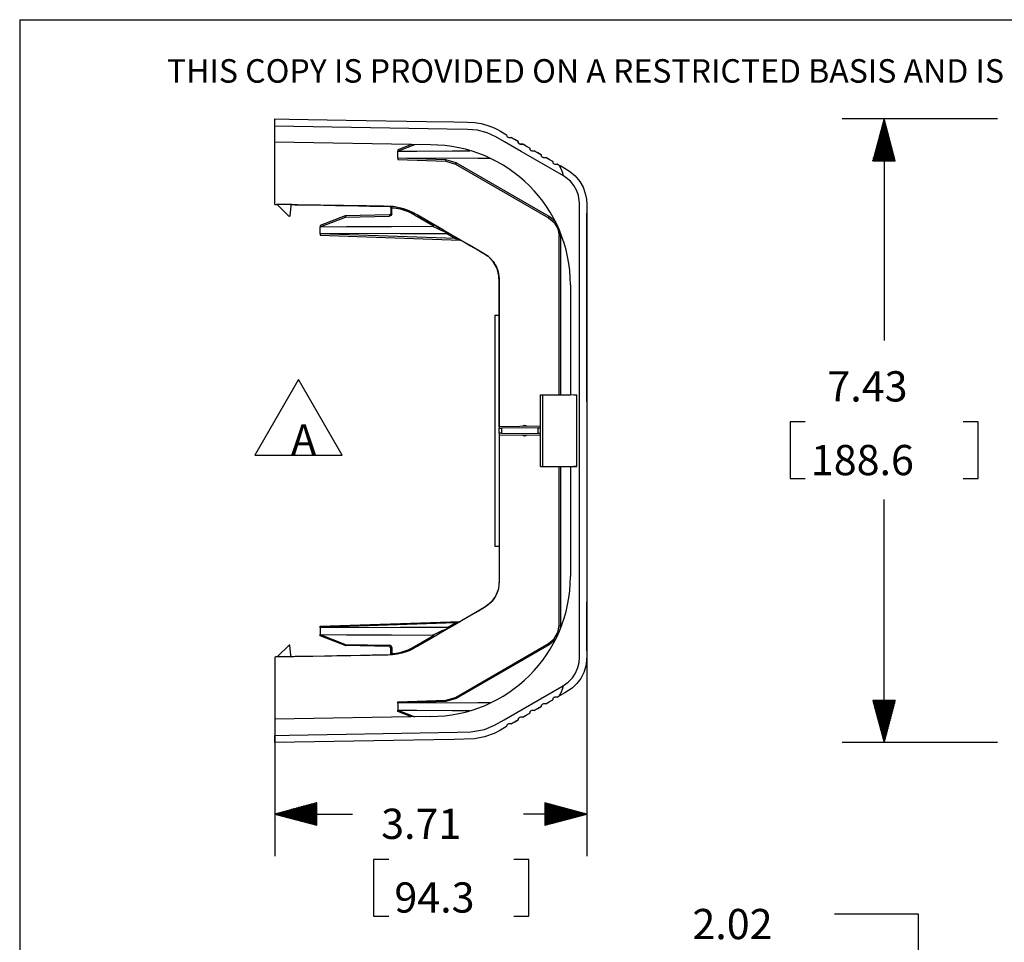
# Model space of a CAD drawing. Extents: x 0.3 to 10.8, y 0.3 to 8.3.
# Drawn here: x 0.3 to 3.2, y 5.5 to 8.3 of the extents above; entities that cross this region are included whole.
import ezdxf

# ---------------------------------------------------------------- set-up
doc = ezdxf.new("R2010")
doc.units = 0
doc.header["$MEASUREMENT"] = 0
doc.layers.add('TFR-ISO', color=7, linetype='Continuous')
doc.styles.add('blockfont', font='simplex.shx')

msp = doc.modelspace()

# ---------------------------------------------------------------- linework, layer by layer
at = {"layer": 'TFR-ISO', "color": 7, "linetype": 'Continuous'}
for q in [(0.3125, 0.3125), (10.760845, 8.26636)]:
    msp.add_line((0.3125, 8.26636), q, dxfattribs=at)
at = {"layer": 'TFR-ISO', "color": 6, "linetype": 'Continuous'}
for p, q in [((1.072112, 7.97112), (1.114606, 7.970378)), ((1.072112, 7.970603), (1.072112, 7.97112)), ((1.072112, 7.969506), (1.072112, 7.970603)), ((1.072112, 7.96789), (1.072112, 7.969506)), ((1.072112, 7.965709), (1.072112, 7.96789)), ((1.072112, 7.963145), (1.072112, 7.965709)), ((1.072112, 7.960125), (1.072112, 7.963145)), ((1.072112, 7.956903), (1.072112, 7.960125)), ((1.072112, 7.953385), (1.072112, 7.956903)), ((1.072112, 7.949867), (1.072112, 7.953385)), ((1.072112, 7.901677), (1.072112, 7.949867)), ((1.584912, 7.940917), (1.072112, 7.949867)), ((1.114606, 7.970378), (1.28458, 7.967412)), ((1.28458, 7.967412), (1.523738, 7.963237)), ((1.523738, 7.963237), (1.60538, 7.961812)), ((1.60538, 7.961812), (1.646201, 7.961099)), ((1.646201, 7.961099), (1.6666, 7.96015)), ((1.6666, 7.96015), (1.686961, 7.956923)), ((1.686961, 7.956923), (1.706443, 7.951626)), ((1.706443, 7.951626), (1.725438, 7.944064)), ((1.646196, 7.939846), (1.584912, 7.940917)), ((1.67566, 7.937279), (1.646196, 7.939846)), ((1.704227, 7.929895), (1.67566, 7.937279)), ((1.730414, 7.917557), (1.704227, 7.929895)), ((1.725438, 7.944064), (1.73483, 7.939342)), ((1.755545, 7.902959), (1.730414, 7.917557)), ((1.73483, 7.939342), (1.744008, 7.934158)), ((1.744008, 7.934158), (1.762278, 7.923609)), ((1.762278, 7.923609), (1.762278, 7.923367)), ((1.762278, 7.923367), (1.762278, 7.922622)), ((1.762278, 7.922622), (1.762427, 7.920988)), ((1.762427, 7.920988), (1.762916, 7.919503)), ((1.762916, 7.919503), (1.763662, 7.918282)), ((1.763662, 7.918282), (1.764538, 7.91737)), ((1.764538, 7.91737), (1.765669, 7.916623)), ((1.765669, 7.916623), (1.766798, 7.916178)), ((1.766798, 7.916178), (1.768505, 7.915879)), ((1.768505, 7.915879), (1.770643, 7.915804)), ((1.770643, 7.915804), (1.772567, 7.915801)), ((1.772567, 7.915801), (1.774199, 7.915789)), ((1.774199, 7.915789), (1.775385, 7.915773)), ((1.775385, 7.915773), (1.775863, 7.915766)), ((1.775863, 7.915766), (1.796602, 7.903792)), ((1.786233, 7.909779), (1.775864, 7.915766)), ((1.535987, 7.89358), (1.072112, 7.901677)), ((1.072112, 7.839627), (1.072112, 7.900433)), ((1.479223, 7.894571), (1.438362, 7.878886)), ((1.438362, 7.874882), (1.489201, 7.894397)), ((1.805698, 7.874003), (1.755545, 7.902959)), ((1.796603, 7.903792), (1.786233, 7.909779)), ((1.796569, 7.902617), (1.796603, 7.903792)), ((1.796698, 7.901468), (1.796569, 7.902617)), ((1.796602, 7.903792), (1.796601, 7.90355)), ((1.796601, 7.90355), (1.796602, 7.902805)), ((1.796602, 7.902805), (1.79675, 7.901171)), ((1.796986, 7.900343), (1.796698, 7.901468)), ((1.79675, 7.901171), (1.79724, 7.899686)), ((1.79745, 7.899276), (1.796986, 7.900343)), ((1.79724, 7.899686), (1.797985, 7.898465)), ((1.798095, 7.898324), (1.79745, 7.899276)), ((1.797985, 7.898465), (1.798862, 7.897553)), ((1.79891, 7.897513), (1.798095, 7.898324)), ((1.798862, 7.897553), (1.799993, 7.896806)), ((1.799864, 7.896877), (1.79891, 7.897513)), ((1.800914, 7.896425), (1.799864, 7.896877)), ((1.799993, 7.896806), (1.801122, 7.896361)), ((1.803187, 7.896029), (1.800914, 7.896425)), ((1.801122, 7.896361), (1.802829, 7.896062)), ((1.802829, 7.896062), (1.804967, 7.895987)), ((1.805531, 7.895987), (1.803187, 7.896029)), ((1.804967, 7.895987), (1.806891, 7.895984)), ((1.807863, 7.895943), (1.805531, 7.895987)), ((1.806891, 7.895984), (1.808523, 7.895972)), ((1.810188, 7.895949), (1.807863, 7.895943)), ((1.808523, 7.895972), (1.809709, 7.895957)), ((1.809709, 7.895957), (1.810187, 7.895949)), ((1.810187, 7.895949), (1.830926, 7.883975)), ((1.820557, 7.889962), (1.810188, 7.895949)), ((1.830927, 7.883975), (1.820557, 7.889962)), ((1.438362, 7.878886), (1.438362, 7.874882)), ((1.438362, 7.874751), (1.494468, 7.875038)), ((1.438362, 7.874751), (1.438362, 7.874882)), ((1.438362, 7.864457), (1.438362, 7.874751)), ((1.438362, 7.854163), (1.438362, 7.864457)), ((1.494468, 7.875038), (1.600454, 7.875559)), ((1.600454, 7.875559), (1.652823, 7.875805)), ((1.931735, 7.801236), (1.805698, 7.874003)), ((1.830926, 7.883975), (1.830925, 7.883733)), ((1.830925, 7.883733), (1.830926, 7.882988)), ((1.830926, 7.882988), (1.831074, 7.881354)), ((1.831074, 7.881354), (1.831564, 7.879869)), ((1.831564, 7.879869), (1.832309, 7.878648)), ((1.832309, 7.878648), (1.833186, 7.877736)), ((1.833186, 7.877736), (1.834317, 7.876989)), ((1.834317, 7.876989), (1.835446, 7.876544)), ((1.835446, 7.876544), (1.837153, 7.876245)), ((1.837153, 7.876245), (1.839291, 7.87617)), ((1.839291, 7.87617), (1.841215, 7.876167)), ((1.841215, 7.876167), (1.842847, 7.876155)), ((1.842847, 7.876155), (1.844033, 7.87614)), ((1.844033, 7.87614), (1.844511, 7.876132)), ((1.844511, 7.876132), (1.86525, 7.864158)), ((1.854881, 7.870145), (1.844511, 7.876132)), ((1.86525, 7.864158), (1.854881, 7.870145)), ((1.86525, 7.864158), (1.865249, 7.863916)), ((1.865249, 7.863916), (1.86525, 7.863172)), ((1.86525, 7.863172), (1.865398, 7.861537)), ((1.865398, 7.861537), (1.865888, 7.860052)), ((1.865888, 7.860052), (1.866633, 7.858831)), ((1.866633, 7.858831), (1.867509, 7.857919)), ((1.867509, 7.857919), (1.86864, 7.857172)), ((1.86864, 7.857172), (1.86977, 7.856727)), ((1.86977, 7.856727), (1.871477, 7.856428)), ((1.072112, 7.785944), (1.072112, 7.839627)), ((1.438362, 7.853779), (1.438362, 7.854163)), ((1.676967, 7.852992), (1.438362, 7.854163)), ((1.438362, 7.853779), (1.438362, 7.850028)), ((1.581572, 7.848778), (1.438362, 7.853779)), ((1.438362, 7.850028), (1.581474, 7.84503)), ((1.581474, 7.84503), (1.581489, 7.846128)), ((1.581474, 7.84503), (1.610543, 7.836695)), ((1.581489, 7.846128), (1.581572, 7.848778)), ((1.612385, 7.839942), (1.581572, 7.848778)), ((1.610543, 7.836695), (1.611072, 7.837651)), ((1.610543, 7.836695), (1.887362, 7.676873)), ((1.611072, 7.837651), (1.612385, 7.839942)), ((1.889204, 7.680121), (1.612385, 7.839942)), ((1.713324, 7.852827), (1.676967, 7.852992)), ((1.871477, 7.856428), (1.873615, 7.856353)), ((1.873615, 7.856353), (1.875539, 7.85635)), ((1.875539, 7.85635), (1.87717, 7.856338)), ((1.87717, 7.856338), (1.878357, 7.856323)), ((1.878357, 7.856323), (1.878834, 7.856315)), ((1.878834, 7.856315), (1.899573, 7.844341)), ((1.889205, 7.850328), (1.878835, 7.856315)), ((1.899574, 7.844341), (1.889205, 7.850328)), ((1.899573, 7.844341), (1.899574, 7.843355)), ((1.899574, 7.843355), (1.899722, 7.841721)), ((1.899722, 7.841721), (1.900212, 7.840235)), ((1.900212, 7.840235), (1.900957, 7.839015)), ((1.900957, 7.839015), (1.901833, 7.838102)), ((1.901833, 7.838102), (1.902964, 7.837355)), ((1.902964, 7.837355), (1.904094, 7.83691)), ((1.904094, 7.83691), (1.9058, 7.836611)), ((1.9058, 7.836611), (1.909862, 7.836533)), ((1.909862, 7.836533), (1.91268, 7.836506)), ((1.91268, 7.836506), (1.913158, 7.836498)), ((1.913158, 7.836498), (1.931558, 7.825868)), ((1.919692, 7.830842), (1.913158, 7.836498)), ((1.923322, 7.8307), (1.913159, 7.836498)), ((1.92472, 7.822577), (1.919692, 7.830842)), ((1.933431, 7.8248), (1.923322, 7.8307)), ((1.928578, 7.812373), (1.92472, 7.822577)), ((1.931735, 7.801236), (1.928578, 7.812373)), ((1.931558, 7.825868), (1.949778, 7.814926)), ((1.939906, 7.795899), (1.931735, 7.801236)), ((1.93609, 7.82326), (1.933431, 7.8248)), ((1.949778, 7.814926), (1.96621, 7.801301)), ((1.96621, 7.801301), (1.98033, 7.78428)), ((1.072112, 7.759742), (1.072112, 7.785944)), ((1.952255, 7.785187), (1.939906, 7.795899)), ((1.962356, 7.772914), (1.952255, 7.785187)), ((1.970496, 7.758713), (1.962356, 7.772914)), ((1.98033, 7.78428), (1.989855, 7.767478)), ((1.072112, 7.73789), (1.072112, 7.759742)), ((1.975942, 7.743778), (1.970496, 7.758713)), ((1.979336, 7.719468), (1.975942, 7.743778)), ((1.989855, 7.767478), (1.996602, 7.748779)), ((1.996602, 7.748779), (1.999765, 7.73238)), ((1.072112, 7.722004), (1.072112, 7.73789)), ((1.072112, 7.716613), (1.072112, 7.722004)), ((1.208192, 7.714231), (1.072112, 7.716613)), ((1.072112, 7.716613), (1.074763, 7.716566)), ((1.074763, 7.716566), (1.077414, 7.71652)), ((1.098362, 7.716153), (1.077414, 7.71652)), ((1.077762, 7.716497), (1.077414, 7.71652)), ((1.078973, 7.71615), (1.077762, 7.716497)), ((1.08, 7.715422), (1.078973, 7.71615)), ((1.08, 7.715422), (1.114501, 7.680921)), ((1.123109, 7.715719), (1.098362, 7.716153)), ((1.119307, 7.712296), (1.11663, 7.681696)), ((1.1194, 7.712857), (1.119307, 7.712296)), ((1.119899, 7.714013), (1.1194, 7.712857)), ((1.120752, 7.714938), (1.119899, 7.714013)), ((1.121864, 7.715529), (1.120752, 7.714938)), ((1.123109, 7.715719), (1.121864, 7.715529)), ((1.123109, 7.715719), (1.131822, 7.715566)), ((1.131822, 7.715566), (1.140536, 7.715413)), ((1.140536, 7.715413), (1.178673, 7.714748)), ((1.178673, 7.714748), (1.21681, 7.71408)), ((1.345415, 7.711854), (1.208192, 7.714231)), ((1.21681, 7.71408), (1.252478, 7.713451)), ((1.252478, 7.713451), (1.288146, 7.712843)), ((1.288146, 7.712843), (1.321109, 7.712304)), ((1.321109, 7.712304), (1.354071, 7.711701)), ((1.370544, 7.711406), (1.345415, 7.711854)), ((1.354071, 7.711701), (1.36904, 7.711396)), ((1.36904, 7.711396), (1.38401, 7.71116)), ((1.395656, 7.710957), (1.370544, 7.711406)), ((1.38401, 7.71116), (1.39952, 7.711005)), ((1.424338, 7.710089), (1.395656, 7.710957)), ((1.39952, 7.711005), (1.415027, 7.710601)), ((1.416049, 7.709516), (1.413462, 7.710648)), ((1.415027, 7.710601), (1.423651, 7.710092)), ((1.420983, 7.709229), (1.421028, 7.710327)), ((1.423651, 7.710092), (1.43224, 7.709193)), ((1.4565, 7.703702), (1.424338, 7.710089)), ((1.979362, 7.695158), (1.979336, 7.719468)), ((1.999765, 7.73238), (2.000618, 7.715365)), ((2.000618, 7.715365), (2.000612, 7.680878)), ((1.11663, 7.681696), (1.114501, 7.680921)), ((1.281483, 7.682434), (1.207112, 7.653886)), ((1.281483, 7.682434), (1.281855, 7.681405)), ((1.281855, 7.681405), (1.282794, 7.678933)), ((1.282762, 7.682683), (1.282758, 7.681584)), ((1.282758, 7.681584), (1.282794, 7.678933)), ((1.413428, 7.684964), (1.282762, 7.682683)), ((1.282794, 7.678933), (1.41346, 7.681214)), ((1.413428, 7.684964), (1.413424, 7.683865)), ((1.413424, 7.683865), (1.41346, 7.681214)), ((1.413428, 7.684964), (1.417112, 7.688713)), ((1.418679, 7.683456), (1.41346, 7.681214)), ((1.417112, 7.7069), (1.416049, 7.709516)), ((1.417112, 7.7069), (1.417112, 7.688713)), ((1.417112, 7.7069), (1.417323, 7.706888)), ((1.417112, 7.688713), (1.418199, 7.688713)), ((1.417323, 7.706888), (1.417931, 7.706851)), ((1.417931, 7.706851), (1.418868, 7.706782)), ((1.418199, 7.688713), (1.420829, 7.688713)), ((1.420829, 7.688713), (1.418679, 7.683456)), ((1.418868, 7.706782), (1.420026, 7.706675)), ((1.420026, 7.706675), (1.420829, 7.706583)), ((1.420829, 7.706583), (1.420983, 7.709229)), ((1.420829, 7.706583), (1.432943, 7.705308)), ((1.420829, 7.688713), (1.420829, 7.706583)), ((1.43224, 7.709193), (1.441085, 7.707693)), ((1.432943, 7.705308), (1.44499, 7.702966)), ((1.441085, 7.707693), (1.449816, 7.705609)), ((1.44499, 7.702966), (1.457067, 7.699594)), ((1.449816, 7.705609), (1.466192, 7.700099)), ((1.496326, 7.684943), (1.4565, 7.703702)), ((1.457067, 7.699594), (1.468892, 7.695154)), ((1.466192, 7.700099), (1.481941, 7.69296)), ((1.468892, 7.695154), (1.488155, 7.68529)), ((1.481941, 7.69296), (1.496428, 7.685048)), ((1.488155, 7.68529), (1.507015, 7.674489)), ((1.573852, 7.640146), (1.496326, 7.684943)), ((1.496428, 7.685048), (1.510655, 7.67668)), ((1.979362, 7.62838), (1.979362, 7.695158)), ((2.000613, 7.678564), (2.000598, 7.690794)), ((2.000612, 7.680878), (2.000612, 7.611906)), ((1.207112, 7.653886), (1.207112, 7.649983)), ((1.207379, 7.649984), (1.282794, 7.678933)), ((1.419702, 7.650956), (1.541709, 7.651477)), ((1.507015, 7.674489), (1.544651, 7.652694)), ((1.510655, 7.67668), (1.524304, 7.668727)), ((1.524304, 7.668727), (1.537991, 7.660841)), ((1.537991, 7.660841), (1.550879, 7.653395)), ((1.542179, 7.651495), (1.541709, 7.651477)), ((1.541709, 7.651477), (1.547145, 7.648979)), ((1.543512, 7.651778), (1.542179, 7.651495)), ((1.544227, 7.652194), (1.543512, 7.651778)), ((1.544651, 7.652694), (1.544227, 7.652194)), ((1.544651, 7.652694), (1.545211, 7.65377)), ((1.545211, 7.65377), (1.545618, 7.654775)), ((1.545618, 7.654775), (1.545835, 7.655612)), ((1.545749, 7.656361), (1.545697, 7.656402)), ((1.545837, 7.656191), (1.545749, 7.656361)), ((1.545835, 7.655612), (1.545837, 7.656191)), ((1.550879, 7.653395), (1.563763, 7.645939)), ((1.887362, 7.676873), (1.887891, 7.677829)), ((1.887362, 7.676873), (1.90399, 7.662921)), ((1.887891, 7.677829), (1.889204, 7.680121)), ((1.90845, 7.663322), (1.889204, 7.680121)), ((1.90399, 7.662921), (1.914843, 7.644123)), ((2.000681, 7.562337), (2.000613, 7.678564)), ((1.207112, 7.649983), (1.207379, 7.649984)), ((1.207112, 7.640082), (1.207112, 7.649983)), ((1.207112, 7.630181), (1.207112, 7.640082)), ((1.207112, 7.628779), (1.207112, 7.630181)), ((1.444921, 7.629098), (1.207112, 7.630181)), ((1.207112, 7.628779), (1.207112, 7.625028)), ((1.61049, 7.614692), (1.207112, 7.628779)), ((1.207112, 7.625028), (1.624444, 7.610454)), ((1.207379, 7.649984), (1.285143, 7.650351)), ((1.285143, 7.650351), (1.39279, 7.650837)), ((1.39279, 7.650837), (1.419702, 7.650956)), ((1.564674, 7.628591), (1.444921, 7.629098)), ((1.547145, 7.648979), (1.552976, 7.646298)), ((1.552976, 7.646298), (1.56464, 7.640928)), ((1.563763, 7.645939), (1.575864, 7.63895)), ((1.56464, 7.640928), (1.576686, 7.635371)), ((1.586546, 7.628501), (1.564674, 7.628591)), ((1.65135, 7.595434), (1.573852, 7.640146)), ((1.575864, 7.63895), (1.587969, 7.631968)), ((1.576686, 7.635371), (1.583394, 7.632271)), ((1.583394, 7.632271), (1.589982, 7.629223)), ((1.587255, 7.628513), (1.586546, 7.628501)), ((1.586546, 7.628501), (1.61049, 7.614692)), ((1.588902, 7.628706), (1.587255, 7.628513)), ((1.587969, 7.631968), (1.605754, 7.62171)), ((1.589611, 7.628949), (1.588902, 7.628706)), ((1.589982, 7.629223), (1.589611, 7.628949)), ((1.914843, 7.644123), (1.918612, 7.622746)), ((1.918612, 7.149084), (1.918612, 7.622746)), ((1.918612, 7.622746), (1.919699, 7.622746)), ((1.919699, 7.622746), (1.922329, 7.622746)), ((1.922329, 7.622746), (1.921082, 7.63554)), ((1.922329, 7.622746), (1.922329, 7.149084)), ((1.979362, 7.519563), (1.979362, 7.62838)), ((1.605754, 7.62171), (1.623543, 7.611453)), ((1.611802, 7.616985), (1.61049, 7.614692)), ((1.61049, 7.614692), (1.617671, 7.612514)), ((1.61233, 7.617941), (1.611802, 7.616985)), ((1.617671, 7.612514), (1.620018, 7.611802)), ((1.620018, 7.611802), (1.62162, 7.611315)), ((1.62162, 7.611315), (1.62271, 7.610983)), ((1.62271, 7.610983), (1.623798, 7.610652)), ((1.623543, 7.611453), (1.639369, 7.602329)), ((1.623798, 7.610652), (1.624156, 7.610543)), ((1.624156, 7.610543), (1.624402, 7.610467)), ((1.624402, 7.610467), (1.624444, 7.610454)), ((1.624435, 7.610446), (1.624482, 7.610446)), ((1.624482, 7.610446), (1.62453, 7.610446)), ((1.639369, 7.602329), (1.655175, 7.593183)), ((1.680441, 7.57865), (1.65135, 7.595434)), ((1.655175, 7.593183), (1.669041, 7.585131)), ((2.000612, 7.611906), (2.000612, 7.078803)), ((1.669041, 7.585131), (1.682985, 7.577166)), ((1.708216, 7.561104), (1.680441, 7.57865)), ((1.682985, 7.577166), (1.694663, 7.57049)), ((1.694663, 7.57049), (1.705785, 7.563008)), ((1.705785, 7.563008), (1.71427, 7.555501)), ((1.723338, 7.544917), (1.708216, 7.561104)), ((1.71427, 7.555501), (1.72174, 7.54696)), ((1.72174, 7.54696), (1.725267, 7.542048)), ((1.734024, 7.525222), (1.723338, 7.544917)), ((1.725267, 7.542048), (1.728437, 7.536909)), ((1.728437, 7.536909), (1.730845, 7.532348)), ((2.000613, 7.446115), (2.000681, 7.562337)), ((1.730845, 7.532348), (1.732981, 7.527648)), ((1.732981, 7.527648), (1.735999, 7.519361)), ((1.739295, 7.503855), (1.734024, 7.525222)), ((1.735999, 7.519361), (1.738132, 7.510812)), ((1.738132, 7.510812), (1.739255, 7.502863)), ((1.979362, 7.342241), (1.979362, 7.519563)), ((1.739255, 7.502863), (1.739759, 7.494843)), ((1.739877, 7.484218), (1.739295, 7.503855)), ((1.739759, 7.494843), (1.739868, 7.486738)), ((1.739818, 7.478634), (1.739808, 7.46969)), ((1.739868, 7.486738), (1.739818, 7.478634)), ((1.739904, 7.466095), (1.739877, 7.484218)), ((1.952362, 7.477205), (1.952362, 7.150721)), ((1.739808, 7.46969), (1.739836, 7.460745)), ((1.739843, 7.45086), (1.739831, 7.440976)), ((1.739836, 7.460745), (1.739843, 7.45086)), ((1.73987, 7.396019), (1.739904, 7.466095)), ((2.000602, 7.367142), (2.000613, 7.446115)), ((1.739816, 7.426114), (1.739807, 7.411252)), ((1.739831, 7.440976), (1.739816, 7.426114)), ((1.739799, 7.393921), (1.739793, 7.376591)), ((1.739807, 7.411252), (1.739799, 7.393921)), ((1.739862, 7.325482), (1.73987, 7.396019)), ((1.727362, 7.386362), (1.739866, 7.38658)), ((1.727362, 7.386362), (1.727362, 6.699298)), ((1.739793, 7.376591), (1.739791, 7.356781)), ((2.000613, 7.288167), (2.000602, 7.367142)), ((1.739791, 7.356781), (1.739791, 7.336973)), ((1.739791, 7.336973), (1.739791, 7.306694)), ((1.979362, 7.053291), (1.979362, 7.342241)), ((1.739791, 7.306694), (1.739791, 7.276415)), ((1.739862, 7.054334), (1.739862, 7.325482)), ((1.739791, 7.276415), (1.739791, 7.24187)), ((2.000616, 7.209171), (2.000613, 7.288167)), ((1.739791, 7.24187), (1.739791, 7.207325)), ((1.739791, 7.207325), (1.739791, 7.168806)), ((2.000613, 7.130175), (2.000616, 7.209171)), ((1.739791, 7.168806), (1.739791, 7.130287)), ((1.739791, 7.130287), (1.739791, 7.056839)), ((1.863514, 7.14908), (1.865548, 7.14908)), ((1.863514, 6.93658), (1.863514, 7.14908)), ((1.865548, 7.14908), (1.870511, 7.14908)), ((1.870511, 7.14908), (1.952362, 7.14908)), ((1.870511, 6.93658), (1.870511, 7.14908)), ((1.952362, 7.150721), (1.971112, 7.14908)), ((1.952362, 7.14947), (1.952362, 7.150721)), ((1.971112, 7.147829), (1.952362, 7.14947)), ((1.952362, 7.14908), (1.952362, 7.14947)), ((1.971112, 6.93658), (1.971112, 7.14908)), ((2.000613, 7.130165), (2.000613, 7.130175)), ((2.000612, 7.078803), (2.000612, 6.663982)), ((1.863512, 7.05582), (1.739862, 7.054741)), ((1.739862, 7.054741), (1.739862, 7.053661)), ((1.739862, 7.053661), (1.739862, 7.050616)), ((1.739862, 7.050616), (1.7471, 7.050679)), ((1.739862, 7.035045), (1.739862, 7.050616)), ((1.856275, 7.051632), (1.7471, 7.050679)), ((1.7471, 7.050679), (1.7471, 7.034981)), ((1.80947, 7.054945), (1.812398, 7.058051)), ((1.812398, 7.058051), (1.815658, 7.059124)), ((1.815658, 7.059124), (1.819191, 7.057992)), ((1.819191, 7.057992), (1.821962, 7.055054)), ((1.856275, 7.051632), (1.863514, 7.051695)), ((1.856275, 7.034029), (1.856275, 7.051632)), ((1.979362, 6.505805), (1.979362, 7.053291)), ((1.739791, 7.028922), (1.739791, 6.963476)), ((1.7471, 7.034981), (1.739862, 7.035045)), ((1.739862, 7.035045), (1.739862, 7.032)), ((1.739862, 7.032), (1.739862, 7.03092)), ((1.739862, 7.031327), (1.739862, 6.776259)), ((1.739862, 7.03092), (1.863512, 7.02984)), ((1.7471, 7.034981), (1.856275, 7.034029)), ((1.8122, 7.027746), (1.80947, 7.030715)), ((1.815731, 7.026536), (1.8122, 7.027746)), ((1.819008, 7.027547), (1.815731, 7.026536)), ((1.821962, 7.030606), (1.819008, 7.027547)), ((1.863514, 7.033966), (1.856275, 7.034029)), ((1.739791, 6.963476), (1.739791, 6.921433)), ((1.739791, 6.921433), (1.739791, 6.879391)), ((1.863514, 6.93658), (1.865548, 6.93658)), ((1.865548, 6.93658), (1.870511, 6.93658)), ((1.870511, 6.93658), (1.952362, 6.93658)), ((1.918612, 6.462914), (1.918612, 6.936577)), ((1.922329, 6.936576), (1.922329, 6.462914)), ((1.952362, 6.936191), (1.971112, 6.937831)), ((1.952362, 6.93494), (1.971112, 6.93658)), ((1.952362, 6.93658), (1.952362, 6.936191)), ((1.952362, 6.93494), (1.952362, 6.936191)), ((1.952362, 6.93494), (1.952362, 6.608455)), ((1.739791, 6.879391), (1.739791, 6.840736)), ((1.739791, 6.840736), (1.739791, 6.802082)), ((1.739791, 6.802082), (1.739791, 6.780515)), ((1.739791, 6.780515), (1.739791, 6.758948)), ((1.739862, 6.776259), (1.739886, 6.664429)), ((1.739791, 6.758948), (1.739791, 6.738717)), ((1.739791, 6.738717), (1.739792, 6.718485)), ((1.739792, 6.718485), (1.739794, 6.701157)), ((1.727362, 6.699298), (1.739866, 6.69908)), ((1.739794, 6.701157), (1.739801, 6.683829)), ((1.739801, 6.683829), (1.73981, 6.66991)), ((1.73981, 6.66991), (1.739822, 6.655992)), ((1.739822, 6.655992), (1.739831, 6.645325)), ((1.739886, 6.664429), (1.739903, 6.642685)), ((2.000612, 6.663982), (2.000612, 6.505433)), ((1.739831, 6.645325), (1.739836, 6.634658)), ((1.739836, 6.634658), (1.739836, 6.63051)), ((1.739836, 6.63051), (1.739836, 6.626362)), ((1.739836, 6.626362), (1.739836, 6.622635)), ((1.739903, 6.642685), (1.739905, 6.620664)), ((1.739869, 6.598003), (1.737691, 6.572467)), ((1.739842, 6.601162), (1.739786, 6.593957)), ((1.739821, 6.613634), (1.73982, 6.60836)), ((1.73982, 6.60836), (1.739842, 6.601162)), ((1.739832, 6.618908), (1.739821, 6.613634)), ((1.739836, 6.622635), (1.739832, 6.618908)), ((1.739905, 6.620664), (1.739869, 6.598003)), ((1.737691, 6.572467), (1.729423, 6.550403)), ((1.737862, 6.57355), (1.735878, 6.565879)), ((1.739285, 6.583698), (1.737862, 6.57355)), ((1.739786, 6.593957), (1.739285, 6.583698)), ((1.729423, 6.550403), (1.715475, 6.531339)), ((1.724739, 6.542832), (1.718892, 6.535122)), ((1.729333, 6.550424), (1.724739, 6.542832)), ((1.733154, 6.558428), (1.729333, 6.550424)), ((1.735878, 6.565879), (1.733154, 6.558428)), ((1.697614, 6.516974), (1.656729, 6.493343)), ((1.691216, 6.513197), (1.678443, 6.505774)), ((1.702109, 6.520162), (1.691216, 6.513197)), ((1.715475, 6.531339), (1.697614, 6.516974)), ((1.712202, 6.528158), (1.702109, 6.520162)), ((1.718892, 6.535122), (1.712202, 6.528158)), ((2.000612, 6.514614), (2.000613, 6.533015)), ((2.000613, 6.496212), (2.000612, 6.514614)), ((2.000613, 6.533015), (2.000613, 6.533033)), ((1.656729, 6.493343), (1.615764, 6.469689)), ((1.637929, 6.482505), (1.622873, 6.473802)), ((1.651751, 6.490551), (1.637929, 6.482505)), ((1.665604, 6.498524), (1.651751, 6.490551)), ((1.678443, 6.505774), (1.665604, 6.498524)), ((1.979362, 6.437368), (1.979362, 6.505805)), ((2.000612, 6.505433), (2.000612, 6.407483)), ((2.000614, 6.477342), (2.000613, 6.496212)), ((1.207112, 6.460633), (1.624444, 6.475207)), ((1.61049, 6.470968), (1.207112, 6.456882)), ((1.207112, 6.456882), (1.207112, 6.460633)), ((1.207112, 6.456882), (1.207112, 6.45548)), ((1.444921, 6.456563), (1.207112, 6.45548)), ((1.207112, 6.45548), (1.207112, 6.445578)), ((1.564674, 6.457069), (1.444921, 6.456563)), ((1.582995, 6.450791), (1.550226, 6.431869)), ((1.581302, 6.449859), (1.554821, 6.434556)), ((1.586546, 6.45716), (1.564674, 6.457069)), ((1.570656, 6.447506), (1.576686, 6.450289)), ((1.576686, 6.450289), (1.583394, 6.453389)), ((1.607801, 6.465132), (1.581302, 6.449859)), ((1.615764, 6.469689), (1.582995, 6.450791)), ((1.583394, 6.453389), (1.586721, 6.454928)), ((1.586546, 6.45716), (1.61049, 6.470968)), ((1.587255, 6.457148), (1.586546, 6.45716)), ((1.586721, 6.454928), (1.589982, 6.456438)), ((1.588902, 6.456954), (1.587255, 6.457148)), ((1.589611, 6.456712), (1.588902, 6.456954)), ((1.589982, 6.456438), (1.589611, 6.456712)), ((1.622873, 6.473802), (1.607801, 6.465132)), ((1.61049, 6.470968), (1.617671, 6.473146)), ((1.611802, 6.468676), (1.61049, 6.470968)), ((1.61233, 6.46772), (1.611802, 6.468676)), ((1.617671, 6.473146), (1.620018, 6.473859)), ((1.620018, 6.473859), (1.62162, 6.474346)), ((1.62162, 6.474346), (1.62271, 6.474677)), ((1.62271, 6.474677), (1.623798, 6.475008)), ((1.623798, 6.475008), (1.624156, 6.475118)), ((1.624156, 6.475118), (1.624402, 6.475193)), ((1.624402, 6.475193), (1.624444, 6.475207)), ((1.914843, 6.441537), (1.918612, 6.462914)), ((1.918612, 6.462914), (1.919699, 6.462914)), ((1.919699, 6.462914), (1.922329, 6.462914)), ((1.922329, 6.462914), (1.921082, 6.450121)), ((2.000608, 6.439077), (2.000613, 6.458468)), ((2.000613, 6.458468), (2.000614, 6.477342)), ((1.207112, 6.445578), (1.207112, 6.435677)), ((1.207112, 6.431775), (1.207112, 6.435677)), ((1.207112, 6.435677), (1.207379, 6.435677)), ((1.281483, 6.403226), (1.207112, 6.431775)), ((1.207379, 6.435677), (1.282794, 6.406727)), ((1.207379, 6.435677), (1.285143, 6.43531)), ((1.285143, 6.43531), (1.39279, 6.434823)), ((1.39279, 6.434823), (1.419702, 6.434705)), ((1.419702, 6.434705), (1.541709, 6.434184)), ((1.507015, 6.411171), (1.544651, 6.432967)), ((1.550226, 6.431869), (1.517392, 6.412849)), ((1.554821, 6.434556), (1.525324, 6.417498)), ((1.541709, 6.434184), (1.547145, 6.436682)), ((1.542179, 6.434165), (1.541709, 6.434184)), ((1.543512, 6.433882), (1.542179, 6.434165)), ((1.544227, 6.433467), (1.543512, 6.433882)), ((1.544651, 6.432967), (1.544227, 6.433467)), ((1.544651, 6.432967), (1.545211, 6.43189)), ((1.545211, 6.43189), (1.545618, 6.430885)), ((1.545618, 6.430885), (1.545835, 6.430049)), ((1.545749, 6.4293), (1.545697, 6.429259)), ((1.545837, 6.429469), (1.545749, 6.4293)), ((1.545835, 6.430049), (1.545837, 6.429469)), ((1.547145, 6.436682), (1.552976, 6.439363)), ((1.552976, 6.439363), (1.558759, 6.442024)), ((1.558759, 6.442024), (1.56464, 6.444733)), ((1.56464, 6.444733), (1.570656, 6.447506)), ((1.887362, 6.408787), (1.90399, 6.42274)), ((1.90845, 6.422338), (1.889204, 6.40554)), ((1.90399, 6.42274), (1.914843, 6.441537)), ((1.979361, 6.368932), (1.979362, 6.437368)), ((2.000613, 6.419697), (2.000608, 6.439077)), ((1.08, 6.370238), (1.114501, 6.40474)), ((1.11663, 6.403965), (1.114501, 6.40474)), ((1.119307, 6.373364), (1.11663, 6.403965)), ((1.281483, 6.403226), (1.281855, 6.404255)), ((1.281855, 6.404255), (1.282794, 6.406727)), ((1.282758, 6.404076), (1.282794, 6.406727)), ((1.282762, 6.402978), (1.282758, 6.404076)), ((1.413428, 6.400697), (1.282762, 6.402978)), ((1.282794, 6.406727), (1.41346, 6.404447)), ((1.413424, 6.401795), (1.41346, 6.404447)), ((1.413428, 6.400697), (1.413424, 6.401795)), ((1.413428, 6.400697), (1.417112, 6.396947)), ((1.418679, 6.402205), (1.41346, 6.404447)), ((1.417112, 6.378761), (1.417112, 6.396947)), ((1.417112, 6.396947), (1.418199, 6.396947)), ((1.418199, 6.396947), (1.420829, 6.396947)), ((1.420829, 6.396947), (1.418679, 6.402205)), ((1.420829, 6.396947), (1.420829, 6.379077)), ((1.484714, 6.39417), (1.4502, 6.380142)), ((1.468892, 6.390507), (1.478641, 6.395167)), ((1.480197, 6.391784), (1.471979, 6.387839)), ((1.478641, 6.395167), (1.488155, 6.40037)), ((1.488057, 6.39602), (1.480197, 6.391784)), ((1.517392, 6.412849), (1.484714, 6.39417)), ((1.495813, 6.400451), (1.488057, 6.39602)), ((1.488155, 6.40037), (1.507015, 6.411171)), ((1.525324, 6.417498), (1.495813, 6.400451)), ((1.610543, 6.248966), (1.887362, 6.408787)), ((1.889204, 6.40554), (1.612385, 6.245718)), ((1.887362, 6.408787), (1.887891, 6.407831)), ((1.887891, 6.407831), (1.889204, 6.40554)), ((2.000612, 6.407483), (2.000626, 6.374646)), ((2.000635, 6.387537), (2.000613, 6.419697)), ((1.298128, 6.372988), (1.072112, 6.369048)), ((1.074763, 6.369094), (1.072112, 6.369048)), ((1.072112, 6.369048), (1.072112, 6.363657)), ((1.072112, 6.363657), (1.072112, 6.34777)), ((1.077414, 6.369141), (1.074763, 6.369094)), ((1.098362, 6.369508), (1.077414, 6.369141)), ((1.077762, 6.369163), (1.077414, 6.369141)), ((1.078973, 6.36951), (1.077762, 6.369163)), ((1.08, 6.370238), (1.078973, 6.36951)), ((1.123109, 6.369942), (1.098362, 6.369508)), ((1.1194, 6.372804), (1.119307, 6.373364)), ((1.119899, 6.371647), (1.1194, 6.372804)), ((1.120752, 6.370722), (1.119899, 6.371647)), ((1.121864, 6.370131), (1.120752, 6.370722)), ((1.123109, 6.369942), (1.121864, 6.370131)), ((1.132671, 6.37011), (1.123109, 6.369942)), ((1.142232, 6.370277), (1.132671, 6.37011)), ((1.181294, 6.370959), (1.142232, 6.370277)), ((1.220355, 6.371642), (1.181294, 6.370959)), ((1.257037, 6.372285), (1.220355, 6.371642)), ((1.293718, 6.372913), (1.257037, 6.372285)), ((1.327645, 6.373479), (1.293718, 6.372913)), ((1.327275, 6.37349), (1.298128, 6.372988)), ((1.35605, 6.373994), (1.327275, 6.37349)), ((1.361574, 6.374093), (1.327645, 6.373479)), ((1.384101, 6.374502), (1.35605, 6.373994)), ((1.37323, 6.374321), (1.361574, 6.374093)), ((1.384886, 6.374516), (1.37323, 6.374321)), ((1.414472, 6.375041), (1.384101, 6.374502)), ((1.396968, 6.374673), (1.384886, 6.374516)), ((1.409056, 6.37492), (1.396968, 6.374673)), ((1.422655, 6.375571), (1.409056, 6.37492)), ((1.4502, 6.380142), (1.414472, 6.375041)), ((1.416519, 6.376737), (1.414927, 6.375353)), ((1.417112, 6.378761), (1.416519, 6.376737)), ((1.417112, 6.378761), (1.417323, 6.378773)), ((1.417323, 6.378773), (1.417931, 6.378809)), ((1.417931, 6.378809), (1.418868, 6.378878)), ((1.418868, 6.378878), (1.420026, 6.378985)), ((1.420026, 6.378985), (1.420829, 6.379077)), ((1.420829, 6.379077), (1.432943, 6.380352)), ((1.420829, 6.379077), (1.420983, 6.376431)), ((1.420983, 6.376431), (1.421028, 6.375334)), ((1.436169, 6.377084), (1.422655, 6.375571)), ((1.432943, 6.380352), (1.44499, 6.382694)), ((1.450038, 6.380025), (1.436169, 6.377084)), ((1.44499, 6.382694), (1.457067, 6.386067)), ((1.463546, 6.384364), (1.450038, 6.380025)), ((1.457067, 6.386067), (1.468892, 6.390507)), ((1.471979, 6.387839), (1.463546, 6.384364)), ((1.97824, 6.352729), (1.979361, 6.368932)), ((2.000626, 6.374646), (2.000262, 6.358227)), ((1.072112, 6.34777), (1.072112, 6.325919)), ((1.967546, 6.321115), (1.974587, 6.337354)), ((1.974587, 6.337354), (1.97824, 6.352729)), ((1.997804, 6.341808), (1.992045, 6.323245)), ((2.000262, 6.358227), (1.997804, 6.341808)), ((1.072112, 6.325919), (1.072112, 6.299716)), ((1.945684, 6.294302), (1.957981, 6.306926)), ((1.957981, 6.306926), (1.967546, 6.321115)), ((1.982965, 6.305417), (1.97135, 6.289834)), ((1.992045, 6.323245), (1.982965, 6.305417)), ((1.072112, 6.299716), (1.072112, 6.246034)), ((1.811713, 6.21513), (1.92616, 6.281206)), ((1.92616, 6.281206), (1.931735, 6.284425)), ((1.928565, 6.27328), (1.931735, 6.284425)), ((1.931735, 6.284425), (1.945684, 6.294302)), ((1.956911, 6.276012), (1.935484, 6.262028)), ((1.97135, 6.289834), (1.956911, 6.276012)), ((1.072112, 6.246034), (1.072112, 6.183971)), ((1.581474, 6.24063), (1.610543, 6.248966)), ((1.612385, 6.245718), (1.581572, 6.236883)), ((1.610543, 6.248966), (1.611072, 6.248009)), ((1.611072, 6.248009), (1.612385, 6.245718)), ((1.900323, 6.245674), (1.899754, 6.244113)), ((1.901115, 6.246855), (1.900323, 6.245674)), ((1.901976, 6.247681), (1.901115, 6.246855)), ((1.903147, 6.248396), (1.901976, 6.247681)), ((1.904399, 6.248831), (1.903147, 6.248396)), ((1.906152, 6.249076), (1.904399, 6.248831)), ((1.910801, 6.249133), (1.906152, 6.249076)), ((1.912729, 6.249155), (1.910801, 6.249133)), ((1.913158, 6.249162), (1.912729, 6.249155)), ((1.935484, 6.262028), (1.913158, 6.249162)), ((1.913158, 6.249162), (1.919726, 6.254838)), ((1.919726, 6.254838), (1.924747, 6.263098)), ((1.924747, 6.263098), (1.928565, 6.27328)), ((1.438362, 6.235633), (1.581474, 6.24063)), ((1.581572, 6.236883), (1.438362, 6.231882)), ((1.438362, 6.231882), (1.438362, 6.235633)), ((1.676967, 6.232668), (1.438362, 6.231497)), ((1.438362, 6.231882), (1.438362, 6.231497)), ((1.438362, 6.231497), (1.438362, 6.221204)), ((1.438362, 6.221204), (1.438362, 6.21091)), ((1.581474, 6.24063), (1.581489, 6.239532)), ((1.581489, 6.239532), (1.581572, 6.236883)), ((1.713324, 6.232834), (1.676967, 6.232668)), ((1.75449, 6.182092), (1.811713, 6.21513)), ((1.86525, 6.221502), (1.844511, 6.209528)), ((1.844511, 6.209528), (1.854881, 6.215515)), ((1.854881, 6.215515), (1.86525, 6.221502)), ((1.86528, 6.223267), (1.865249, 6.222468)), ((1.865249, 6.222468), (1.865249, 6.221753)), ((1.865249, 6.221753), (1.86525, 6.221502)), ((1.86543, 6.224296), (1.86528, 6.223267)), ((1.865999, 6.225857), (1.86543, 6.224296)), ((1.866791, 6.227038), (1.865999, 6.225857)), ((1.867652, 6.227864), (1.866791, 6.227038)), ((1.868823, 6.22858), (1.867652, 6.227864)), ((1.870075, 6.229014), (1.868823, 6.22858)), ((1.871828, 6.229259), (1.870075, 6.229014)), ((1.874384, 6.229308), (1.871828, 6.229259)), ((1.876477, 6.229316), (1.874384, 6.229308)), ((1.877615, 6.229327), (1.876477, 6.229316)), ((1.878405, 6.229338), (1.877615, 6.229327)), ((1.878834, 6.229345), (1.878405, 6.229338)), ((1.899573, 6.241319), (1.878834, 6.229345)), ((1.878835, 6.229345), (1.889205, 6.235332)), ((1.889205, 6.235332), (1.899574, 6.241319)), ((1.899754, 6.244113), (1.899573, 6.242285)), ((1.899573, 6.242285), (1.899573, 6.241319)), ((1.535987, 6.19208), (1.072112, 6.183983)), ((1.438362, 6.21091), (1.494468, 6.210623)), ((1.438362, 6.21091), (1.438362, 6.210779)), ((1.438362, 6.210779), (1.489201, 6.191264)), ((1.438362, 6.206775), (1.438362, 6.210779)), ((1.479223, 6.19109), (1.438362, 6.206775)), ((1.494468, 6.210623), (1.600454, 6.210101)), ((1.600454, 6.210101), (1.652823, 6.209855)), ((1.797351, 6.186223), (1.796783, 6.184662)), ((1.798144, 6.187405), (1.797351, 6.186223)), ((1.799004, 6.18823), (1.798144, 6.187405)), ((1.800176, 6.188946), (1.799004, 6.18823)), ((1.801428, 6.18938), (1.800176, 6.188946)), ((1.803181, 6.189625), (1.801428, 6.18938)), ((1.805737, 6.189674), (1.803181, 6.189625)), ((1.807829, 6.189682), (1.805737, 6.189674)), ((1.808968, 6.189693), (1.807829, 6.189682)), ((1.809757, 6.189704), (1.808968, 6.189693)), ((1.810187, 6.189712), (1.809757, 6.189704)), ((1.830926, 6.201685), (1.810187, 6.189712)), ((1.810188, 6.189712), (1.820557, 6.195698)), ((1.820557, 6.195698), (1.830927, 6.201685)), ((1.830956, 6.20345), (1.830925, 6.202651)), ((1.830925, 6.202651), (1.830925, 6.201936)), ((1.830925, 6.201936), (1.830926, 6.201685)), ((1.831107, 6.204479), (1.830956, 6.20345)), ((1.831675, 6.20604), (1.831107, 6.204479)), ((1.832468, 6.207222), (1.831675, 6.20604)), ((1.833328, 6.208047), (1.832468, 6.207222)), ((1.834499, 6.208763), (1.833328, 6.208047)), ((1.835752, 6.209197), (1.834499, 6.208763)), ((1.837505, 6.209442), (1.835752, 6.209197)), ((1.84006, 6.209491), (1.837505, 6.209442)), ((1.842153, 6.209499), (1.84006, 6.209491)), ((1.843292, 6.20951), (1.842153, 6.209499)), ((1.844081, 6.209521), (1.843292, 6.20951)), ((1.844511, 6.209528), (1.844081, 6.209521)), ((1.072112, 6.183983), (1.072112, 6.135794)), ((1.696055, 6.153026), (1.726011, 6.16586)), ((1.726011, 6.16586), (1.75449, 6.182092)), ((1.762278, 6.162052), (1.743876, 6.151426)), ((1.762278, 6.163017), (1.762277, 6.162302)), ((1.762277, 6.162302), (1.762278, 6.162052)), ((1.762309, 6.163816), (1.762278, 6.163017)), ((1.762459, 6.164845), (1.762309, 6.163816)), ((1.763028, 6.166406), (1.762459, 6.164845)), ((1.76382, 6.167588), (1.763028, 6.166406)), ((1.76468, 6.168413), (1.76382, 6.167588)), ((1.765852, 6.169129), (1.76468, 6.168413)), ((1.767104, 6.169563), (1.765852, 6.169129)), ((1.768857, 6.169808), (1.767104, 6.169563)), ((1.771413, 6.169857), (1.768857, 6.169808)), ((1.773506, 6.169866), (1.771413, 6.169857)), ((1.774644, 6.169877), (1.773506, 6.169866)), ((1.775433, 6.169888), (1.774644, 6.169877)), ((1.775863, 6.169895), (1.775433, 6.169888)), ((1.796602, 6.181869), (1.775863, 6.169895)), ((1.775864, 6.169895), (1.786233, 6.175881)), ((1.786233, 6.175881), (1.796603, 6.181869)), ((1.796602, 6.182834), (1.796601, 6.182119)), ((1.796601, 6.182119), (1.796602, 6.181869)), ((1.796633, 6.183633), (1.796602, 6.182834)), ((1.796783, 6.184662), (1.796633, 6.183633)), ((1.072112, 6.135794), (1.114606, 6.136535)), ((1.072112, 6.131125), (1.072112, 6.135794)), ((1.072112, 6.127663), (1.072112, 6.131125)), ((1.072112, 6.124526), (1.072112, 6.127663)), ((1.114606, 6.136535), (1.28458, 6.139503)), ((1.28458, 6.139503), (1.614637, 6.145264)), ((1.614637, 6.145264), (1.655789, 6.146341)), ((1.655789, 6.146341), (1.696055, 6.153026)), ((1.696794, 6.131127), (1.666315, 6.125482)), ((1.725103, 6.14144), (1.696794, 6.131127)), ((1.743876, 6.151426), (1.725103, 6.14144)), ((1.072112, 6.121622), (1.072112, 6.124526)), ((1.072112, 6.119196), (1.072112, 6.121622)), ((1.425409, 6.120707), (1.072112, 6.114541)), ((1.072112, 6.117179), (1.072112, 6.119196)), ((1.072112, 6.115738), (1.072112, 6.117179)), ((1.072112, 6.114833), (1.072112, 6.115738)), ((1.102112, 6.115064), (1.072112, 6.114541)), ((1.072112, 6.114541), (1.072112, 6.114833)), ((1.54589, 6.122809), (1.425409, 6.120707)), ((1.60613, 6.123862), (1.54589, 6.122809)), ((1.666315, 6.125482), (1.60613, 6.123862))]:
    msp.add_line(p, q, dxfattribs=at)
at = {"layer": 'TFR-ISO', "color": 3, "linetype": 'Continuous'}
for p, q in [((3.22341, 7.97112), (2.76107, 7.97112)), ((2.88607, 7.97112), (2.852577, 7.84612)), ((2.879071, 7.84612), (2.879071, 7.944996)), ((2.88107, 7.84612), (2.88107, 7.95246)), ((2.88307, 7.84612), (2.88307, 7.959924)), ((2.88507, 7.84612), (2.88507, 7.967388)), ((2.919564, 7.84612), (2.88607, 7.97112)), ((2.88607, 7.97112), (2.88607, 7.311314)), ((2.88707, 7.84612), (2.88707, 7.967388)), ((2.889071, 7.84612), (2.889071, 7.959924)), ((2.89107, 7.84612), (2.89107, 7.95246)), ((2.89307, 7.84612), (2.89307, 7.944996)), ((2.87307, 7.84612), (2.87307, 7.922604)), ((2.87507, 7.84612), (2.87507, 7.930068)), ((2.87707, 7.84612), (2.87707, 7.937531)), ((2.89507, 7.84612), (2.89507, 7.937531)), ((2.89707, 7.84612), (2.89707, 7.930068)), ((2.899071, 7.84612), (2.899071, 7.922604)), ((2.86507, 7.84612), (2.86507, 7.892747)), ((2.86707, 7.84612), (2.86707, 7.900211)), ((2.869071, 7.84612), (2.869071, 7.907675)), ((2.87107, 7.84612), (2.87107, 7.915139)), ((2.90107, 7.84612), (2.90107, 7.915139)), ((2.90307, 7.84612), (2.90307, 7.907675)), ((2.90507, 7.84612), (2.90507, 7.900211)), ((2.90707, 7.84612), (2.90707, 7.892747)), ((2.85707, 7.84612), (2.85707, 7.862891)), ((2.85907, 7.84612), (2.85907, 7.870355)), ((2.86107, 7.84612), (2.86107, 7.877819)), ((2.86307, 7.84612), (2.86307, 7.885283)), ((2.90907, 7.84612), (2.90907, 7.885283)), ((2.91107, 7.84612), (2.91107, 7.877819)), ((2.91307, 7.84612), (2.91307, 7.870355)), ((2.915071, 7.84612), (2.915071, 7.862891)), ((2.852577, 7.84612), (2.919564, 7.84612)), ((2.85307, 7.84612), (2.85307, 7.847962)), ((2.85307, 7.84612), (2.85307, 7.847962)), ((2.85507, 7.84612), (2.85507, 7.855426)), ((2.91707, 7.84612), (2.91707, 7.855426)), ((2.91907, 7.84612), (2.91907, 7.847962)), ((2.91907, 7.84612), (2.91907, 7.847962)), ((1.142643, 7.195307), (1.012739, 6.970306)), ((1.272547, 6.970306), (1.142643, 7.195307)), ((2.606039, 7.068814), (2.606039, 6.900064)), ((2.651039, 7.068814), (2.606039, 7.068814)), ((3.166102, 7.068814), (3.121102, 7.068814)), ((3.166102, 6.900064), (3.166102, 7.068814)), ((1.012739, 6.970306), (1.272547, 6.970306)), ((2.606039, 6.900064), (2.651039, 6.900064)), ((3.121102, 6.900064), (3.166102, 6.900064)), ((2.88607, 6.114541), (2.88607, 6.837564)), ((2.000613, 6.544141), (2.000613, 5.776572)), ((1.072112, 6.306548), (1.072112, 5.776572)), ((2.919564, 6.239541), (2.852577, 6.239541)), ((2.852577, 6.239541), (2.88607, 6.114541)), ((2.85307, 6.239541), (2.85307, 6.237698)), ((2.85307, 6.239541), (2.85307, 6.237698)), ((2.85507, 6.239541), (2.85507, 6.230234)), ((2.85707, 6.239541), (2.85707, 6.22277)), ((2.85907, 6.239541), (2.85907, 6.215306)), ((2.86107, 6.239541), (2.86107, 6.207842)), ((2.86307, 6.239541), (2.86307, 6.200377)), ((2.86507, 6.239541), (2.86507, 6.192914)), ((2.86707, 6.239541), (2.86707, 6.18545)), ((2.869071, 6.239541), (2.869071, 6.177985)), ((2.87107, 6.239541), (2.87107, 6.170521)), ((2.87307, 6.239541), (2.87307, 6.163057)), ((2.87507, 6.239541), (2.87507, 6.155593)), ((2.87707, 6.239541), (2.87707, 6.148129)), ((2.879071, 6.239541), (2.879071, 6.140665)), ((2.88107, 6.239541), (2.88107, 6.133201)), ((2.88307, 6.239541), (2.88307, 6.125737)), ((2.88507, 6.239541), (2.88507, 6.118272)), ((2.88607, 6.114541), (2.919564, 6.239541)), ((2.88707, 6.239541), (2.88707, 6.118272)), ((2.889071, 6.239541), (2.889071, 6.125737)), ((2.89107, 6.239541), (2.89107, 6.133201)), ((2.89307, 6.239541), (2.89307, 6.140665)), ((2.89507, 6.239541), (2.89507, 6.148129)), ((2.89707, 6.239541), (2.89707, 6.155593)), ((2.899071, 6.239541), (2.899071, 6.163057)), ((2.90107, 6.239541), (2.90107, 6.170521)), ((2.90307, 6.239541), (2.90307, 6.177985)), ((2.90507, 6.239541), (2.90507, 6.18545)), ((2.90707, 6.239541), (2.90707, 6.192914)), ((2.90907, 6.239541), (2.90907, 6.200377)), ((2.91107, 6.239541), (2.91107, 6.207842)), ((2.91307, 6.239541), (2.91307, 6.215306)), ((2.915071, 6.239541), (2.915071, 6.22277)), ((2.91707, 6.239541), (2.91707, 6.230234)), ((2.91907, 6.239541), (2.91907, 6.237698)), ((2.91907, 6.239541), (2.91907, 6.237698)), ((3.22341, 6.114541), (2.76107, 6.114541)), ((1.197112, 5.935065), (1.072112, 5.901572)), ((1.197112, 5.922572), (1.150485, 5.922572)), ((1.197112, 5.924572), (1.157949, 5.924572)), ((1.197112, 5.926572), (1.165413, 5.926572)), ((1.197112, 5.928572), (1.172877, 5.928572)), ((1.197112, 5.930572), (1.180342, 5.930572)), ((1.197112, 5.932571), (1.187806, 5.932571)), ((1.197112, 5.934572), (1.19527, 5.934572)), ((1.197112, 5.934572), (1.19527, 5.934572)), ((1.197112, 5.868078), (1.197112, 5.935065)), ((2.000613, 5.901572), (1.875613, 5.935065)), ((1.875613, 5.935065), (1.875613, 5.868078)), ((1.875613, 5.934572), (1.877455, 5.934572)), ((1.875613, 5.934572), (1.877455, 5.934572)), ((1.875613, 5.932571), (1.884919, 5.932571)), ((1.875613, 5.930572), (1.892383, 5.930572)), ((1.875613, 5.928572), (1.899848, 5.928572)), ((1.875613, 5.926572), (1.907312, 5.926572)), ((1.875613, 5.924572), (1.914776, 5.924572)), ((1.875613, 5.922572), (1.92224, 5.922572)), ((1.072112, 5.901572), (1.303772, 5.901572)), ((1.072112, 5.901572), (1.197112, 5.868078)), ((1.197112, 5.902572), (1.075844, 5.902572)), ((1.197112, 5.900572), (1.075844, 5.900572)), ((1.197112, 5.904572), (1.083308, 5.904572)), ((1.197112, 5.898571), (1.083308, 5.898571)), ((1.197112, 5.906572), (1.090772, 5.906572)), ((1.197112, 5.896572), (1.090772, 5.896572)), ((1.197112, 5.908572), (1.098236, 5.908572)), ((1.197112, 5.894572), (1.098236, 5.894572)), ((1.197112, 5.910572), (1.105701, 5.910572)), ((1.197112, 5.892571), (1.105701, 5.892571)), ((1.197112, 5.912571), (1.113165, 5.912571)), ((1.197112, 5.914572), (1.120629, 5.914572)), ((1.197112, 5.916572), (1.128093, 5.916572)), ((1.197112, 5.918571), (1.135557, 5.918571)), ((1.197112, 5.920572), (1.143021, 5.920572)), ((2.000613, 5.901572), (1.812022, 5.901572)), ((1.875613, 5.920572), (1.929704, 5.920572)), ((1.875613, 5.918571), (1.937168, 5.918571)), ((1.875613, 5.916572), (1.944632, 5.916572)), ((1.875613, 5.914572), (1.952096, 5.914572)), ((1.875613, 5.912571), (1.95956, 5.912571)), ((1.875613, 5.910572), (1.967025, 5.910572)), ((1.875613, 5.908572), (1.974489, 5.908572)), ((1.875613, 5.906572), (1.981953, 5.906572)), ((1.875613, 5.904572), (1.989417, 5.904572)), ((1.875613, 5.902572), (1.996881, 5.902572)), ((1.875613, 5.868078), (2.000613, 5.901572)), ((1.875613, 5.900572), (1.996881, 5.900572)), ((1.875613, 5.898571), (1.989417, 5.898571)), ((1.875613, 5.896572), (1.981953, 5.896572)), ((1.875613, 5.894572), (1.974489, 5.894572)), ((1.875613, 5.892571), (1.967025, 5.892571)), ((1.197112, 5.890572), (1.113165, 5.890572)), ((1.197112, 5.888572), (1.120629, 5.888572)), ((1.197112, 5.886571), (1.128093, 5.886571)), ((1.197112, 5.884572), (1.135557, 5.884572)), ((1.197112, 5.882572), (1.143021, 5.882572)), ((1.197112, 5.880572), (1.150485, 5.880572)), ((1.197112, 5.878572), (1.157949, 5.878572)), ((1.197112, 5.876572), (1.165413, 5.876572)), ((1.197112, 5.874572), (1.172877, 5.874572)), ((1.197112, 5.872571), (1.180342, 5.872571)), ((1.197112, 5.870572), (1.187806, 5.870572)), ((1.197112, 5.868572), (1.19527, 5.868572)), ((1.197112, 5.868572), (1.19527, 5.868572)), ((1.875613, 5.890572), (1.95956, 5.890572)), ((1.875613, 5.888572), (1.952096, 5.888572)), ((1.875613, 5.886571), (1.944632, 5.886571)), ((1.875613, 5.884572), (1.937168, 5.884572)), ((1.875613, 5.882572), (1.929704, 5.882572)), ((1.875613, 5.880572), (1.92224, 5.880572)), ((1.875613, 5.878572), (1.914776, 5.878572)), ((1.875613, 5.876572), (1.907312, 5.876572)), ((1.875613, 5.874572), (1.899848, 5.874572)), ((1.875613, 5.872571), (1.892383, 5.872571)), ((1.875613, 5.870572), (1.884919, 5.870572)), ((1.875613, 5.868572), (1.877455, 5.868572)), ((1.875613, 5.868572), (1.877455, 5.868572)), ((1.411272, 5.766572), (1.366272, 5.766572)), ((1.366272, 5.766572), (1.366272, 5.597822)), ((1.828272, 5.766572), (1.783272, 5.766572)), ((1.828272, 5.597822), (1.828272, 5.766572)), ((2.988304, 5.603116), (2.738304, 5.603116)), ((2.988304, 4.558177), (2.988304, 5.603116)), ((1.366272, 5.597822), (1.411272, 5.597822)), ((1.783272, 5.597822), (1.828272, 5.597822))]:
    msp.add_line(p, q, dxfattribs=at)
at = {"layer": 'TFR-ISO', "color": 6, "linetype": 'Continuous'}
for centre, radius, start, end in [((1.535987, 7.477205), 0.416375, 0, 90), ((1.282827, 7.678933), 0.00375, 91, 111.000001), ((1.535987, 6.608455), 0.416375, 270, 360), ((1.282827, 6.406727), 0.00375, 248.999999, 269)]:
    msp.add_arc(centre, radius, start, end, dxfattribs=at)

# ---------------------------------------------------------------- texts
at = {"layer": 'TFR-ISO', "color": 7, "linetype": 'Continuous', "insert": (0.750831, 8.07883), "char_height": 0.07, "attachment_point": 7, "line_spacing_factor": 0.903614, "style": 'blockfont'}
msp.add_mtext('\\W01.000;\\Fsimplex.shx|c0;THIS COPY IS PROVIDED ON A RESTRICTED BASIS AND IS NOT TO BE USED IN ANY WAY DETRIMENTAL TO THE INTERESTS OF PANDUIT CORP.', dxfattribs=at)
at = {"layer": 'TFR-ISO', "color": 3, "linetype": 'Continuous', "char_height": 0.09, "attachment_point": 7, "line_spacing_factor": 0.903614, "style": 'blockfont'}
for s, insert in [('\\W01.000;\\Fsimplex.shx|c0;7.43', (2.71732, 7.129751)), ('\\W01.000;\\Fsimplex.shx|c0;A', (1.120612, 6.971244)), ('\\W01.000;\\Fsimplex.shx|c0;188.6', (2.668102, 6.910376)), ('\\W01.000;\\Fsimplex.shx|c0;3.71', (1.388772, 5.827509)), ('\\W01.000;\\Fsimplex.shx|c0;94.3', (1.428147, 5.608134)), ('\\W01.000;\\Fsimplex.shx|c0;2.02', (2.315429, 5.529054))]:
    msp.add_mtext(s, dxfattribs=dict(at, insert=insert))

doc.saveas('drawing.dxf')
